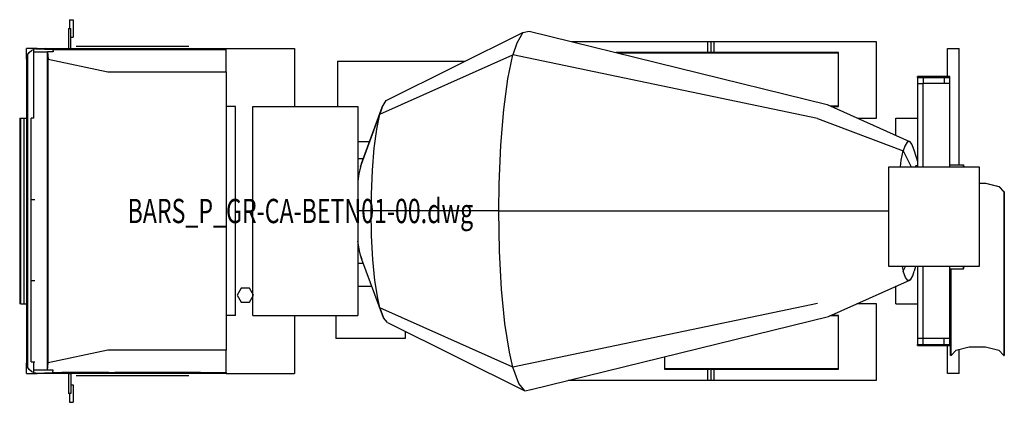
# Model space of a CAD drawing. Units: centimetres. Extents: x 13466 to 16921, y -8929 to 143.
# Drawn here: x 15200 to 15930, y -4942 to -4658 of the extents above; entities that cross this region are included whole.
import ezdxf
from ezdxf.enums import TextEntityAlignment as Align

# ---------------------------------------------------------------- set-up
doc = ezdxf.new("R2010")
doc.units = ezdxf.units.CM

# ---------------------------------------------------------------- blocks, each defined once
blk = doc.blocks.new('BARS_P_GR-CA-BETN01-00')
at = {"color": 0, "linetype": 'ByBlock'}
for p, q in [((36.98008, 141.85899), (39.56008, 141.85899)), ((36.98008, 141.85899), (36.98008, 135.40899)), ((39.56008, 141.85899), (39.56008, 128.95899)), ((36.12008, 135.40899), (36.12008, 120.62181)), ((36.12008, 135.40899), (37.84004, 135.40899)), ((37.84004, 120.62181), (37.84004, 135.40899)), ((271.68154, 81.903), (373.0949, 132.25444)), ((373.0949, 132.25444), (368.56934, 124.50276)), ((373.0949, 132.25444), (377.77686, 133.37431)), ((377.77686, 133.37431), (598.88214, 78.89957)), ((37.84004, 128.95899), (39.56008, 128.95899)), ((368.56934, 124.50276), (365.7519, 115.82942)), ((635.39971, 125.56), (409.49403, 125.56)), ((510.43154, 117.45495), (510.43154, 125.56)), ((512.77088, 117.45495), (512.77088, 125.56)), ((515.11021, 117.45495), (515.11021, 125.56)), ((635.39971, 68.8), (635.39971, 125.56)), ((12.90003, 120.39999), (5.16004, 120.39999)), ((5.16004, 112.66001), (5.16004, 120.39999)), ((5.88092, 115.74736), (6.97088, 117.63516)), ((6.97088, 117.63516), (9.03004, 119.36303)), ((9.03004, 119.36303), (10.24092, 119.80376)), ((20.50591, 117.82), (10.24072, 117.82)), ((10.24072, 117.82), (10.24072, 68.8)), ((11.55604, 120.28241), (10.24092, 119.80376)), ((10.24092, 119.80376), (10.24092, 117.82)), ((11.91032, 120.31341), (11.55604, 120.28241)), ((12.90004, 120.4), (11.91032, 120.31341)), ((11.91032, 120.31341), (24.65904, 119.65215)), ((12.90004, 120.4), (153.13596, 120.4)), ((31.21632, 119.76433), (18.961, 120.4)), ((20.50592, -118.07824), (20.50592, 118.07811)), ((20.50592, 118.07811), (21.22684, 112.59406)), ((24.86592, 118.07811), (20.50592, 118.07811)), ((24.65904, 119.65215), (153.13596, 119.65215)), ((24.65904, 119.65215), (24.86592, 118.07811)), ((66.22004, 119.76433), (31.21632, 119.76433)), ((36.12008, 120.62181), (37.84004, 120.62181)), ((41.75992, 122.11999), (125.37572, 122.11999)), ((61.92004, 119.76433), (61.92004, 120.4)), ((66.22004, 120.3626), (66.22004, 119.76433)), ((70.52004, 120.3626), (70.52004, 119.76433)), ((134.16004, 119.76433), (70.52004, 119.76433)), ((134.16004, 120.3626), (134.16004, 119.76433)), ((153.13596, 120.4), (203.7888, 120.4)), ((153.13596, 119.65215), (153.13596, 120.4)), ((153.13596, 103.2), (153.13596, 119.65215)), ((203.7888, 120.4), (203.7888, 77.4)), ((607.16007, 117.45495), (442.39132, 117.45495)), ((607.16007, 117.02495), (444.13663, 117.02495)), ((607.16007, 117.02495), (607.16007, 117.45495)), ((607.16007, 77.96843), (607.16007, 117.02495)), ((688.14648, 99.76001), (688.14648, 120.39993)), ((688.14648, 120.39993), (696.74648, 120.39993)), ((696.74648, 34.21962), (696.74648, 120.39993)), ((5.16004, 112.66), (5.6268, 115.30724)), ((5.1604, 112.66218), (5.1604, -112.66219)), ((5.6268, 115.30724), (5.88092, 115.74736)), ((5.88092, 115.74736), (5.88132, -115.74806)), ((21.22684, 112.59406), (65.36004, 103.2)), ((21.22684, -112.59414), (21.22684, 112.59406)), ((235.58308, 111.08989), (330.46714, 111.08989)), ((235.58308, 111.08989), (235.58308, 77.4)), ((267.1341, 71.73126), (365.7519, 115.82942)), ((361.98216, 98.04446), (365.75188, 115.82942)), ((591.7686, 68.52062), (365.75188, 115.82942)), ((65.36004, 103.2), (153.13596, 103.2)), ((153.13596, 103.2), (153.13596, -103.2)), ((358.92606, 75.34309), (361.98216, 98.04446)), ((665.72194, 98.90001), (665.72194, 94.6)), ((665.72194, 98.90001), (670.02193, 98.90001)), ((665.8001, 98.90001), (665.8001, 99.76001)), ((689.88011, 99.76001), (665.8001, 99.76001)), ((670.02193, 98.90001), (670.02193, 94.6)), ((670.02193, 98.90001), (685.50194, 98.90001)), ((685.50194, 98.90001), (685.50194, 94.6)), ((685.50194, 98.90001), (689.80194, 98.90001)), ((689.88011, 32.77616), (689.88011, 99.76001)), ((665.72194, 94.6), (665.72194, 32.77616)), ((665.72194, 94.6), (670.02193, 94.6)), ((670.02193, 32.77616), (670.02193, 94.6)), ((685.50194, 94.6), (670.02193, 94.6)), ((689.80194, 94.6), (685.50194, 94.6)), ((268.8789, 77.10252), (271.68154, 81.903)), ((159.96004, 77.4), (153.13596, 77.4)), ((159.96004, -77.4), (159.96004, 77.4)), ((172.96284, -77.4), (172.96284, 77.4)), ((172.96284, 77.4), (250.84046, 77.4)), ((250.84046, 77.4), (250.84046, -77.4)), ((253.43096, 35.13697), (268.8789, 77.10252)), ((268.8789, 77.10252), (267.1341, 71.73126)), ((356.7368, 48.86373), (358.92606, 75.34309)), ((598.88214, 78.89957), (659.9086, 51.42098)), ((600.95008, 77.96843), (607.16007, 77.96843)), ((601.90506, 77.53843), (607.16007, 77.53843)), ((607.16007, 77.53843), (607.16007, 77.96843)), ((0, 68.8), (0, -68.8)), ((0, 68.8), (0.85004, 68.8)), ((0.86004, -68.8), (0.86004, 68.8)), ((0.86004, 68.8), (5.1604, 68.8)), ((3.44008, -68.8), (3.44008, 68.8)), ((8.60004, 8.60001), (8.60004, 68.8)), ((10.38545, 68.8), (8.60004, 68.8)), ((252.63578, 32.68918), (267.1341, 71.73126)), ((264.79956, 60.71731), (267.1341, 71.73125)), ((591.76862, 68.52062), (655.27252, 44.65676)), ((621.312, 68.8), (635.39971, 68.8)), ((649.75725, 55.99186), (649.75725, 68.79994)), ((649.75725, 68.79994), (665.72192, 68.79994)), ((262.90698, 46.65875), (264.79956, 60.71731)), ((259.33794, 51.18377), (250.84046, 51.18377)), ((659.9086, 51.42098), (658.10355, 50.98924)), ((659.9086, 51.42098), (661.68343, 49.27428)), ((261.55124, 30.26051), (262.90698, 46.65875)), ((355.52418, 19.93412), (356.7368, 48.86373)), ((653.81915, 37.79995), (655.27249, 44.65675)), ((656.35876, 48.00066), (655.27252, 44.65676)), ((655.27252, 44.65676), (661.02989, 32.77616)), ((658.10355, 50.98924), (656.35876, 48.00066)), ((661.68343, 49.27428), (663.33905, 44.65675)), ((663.33905, 44.65675), (665.72192, 36.81763)), ((254.74255, 38.70001), (250.84046, 38.70001)), ((653.14283, 32.77616), (653.81915, 37.79995)), ((252.63578, 32.68918), (251.57188, 27.66994)), ((253.43096, 35.13697), (252.63578, 32.68918)), ((260.80024, 12.34488), (261.55124, 30.26051)), ((644.56488, 32.77616), (711.60102, 32.77616)), ((644.56488, -41.19727), (644.56488, 32.77616)), ((664.56972, 33.46086), (664.16998, 32.77616)), ((665.72192, 33.73644), (664.56972, 33.46086)), ((689.88011, 34.21962), (699.84566, 34.21962)), ((699.84566, 32.77616), (699.84566, 34.21962)), ((699.84566, 34.21962), (700.18356, 32.77616)), ((711.60102, 32.77616), (711.60102, -41.19727)), ((251.57188, 27.66994), (250.84046, 22.2365)), ((355.29048, 0.00001), (355.52418, 19.93412)), ((711.60102, 20.6719), (716.39439, 20.6719)), ((711.60102, 20.53203), (716.26147, 20.53203)), ((716.26147, 20.53203), (726.02572, 18.1057)), ((716.39439, 20.6719), (726.37356, 18.19215)), ((726.02572, 18.1057), (729.75522, 14.17984)), ((726.37356, 18.19215), (730.18522, 14.17984)), ((8.60004, -51.6), (8.60004, 8.60001)), ((8.60004, 8.60001), (11.26846, 8.60001)), ((260.65558, 0.00001), (260.80024, 12.34488)), ((729.75522, 14.17984), (729.75522, -107.0405)), ((729.75522, 14.17984), (730.18522, 14.17984)), ((730.18522, 14.17984), (730.18522, -107.0405)), ((260.65558, 0.00001), (250.84046, 0.00001)), ((355.2905, 0.00001), (260.65558, 0.00001)), ((260.9804, -18.43097), (260.65558, 0.00001)), ((355.2905, 0.00001), (585.58001, 0.00001)), ((355.81506, -29.76177), (355.2905, 0.00001)), ((585.58001, 0.00001), (644.56487, 0.00001)), ((261.9387, -35.93774), (260.9804, -18.43097)), ((250.97166, -23.53434), (250.84046, -22.26712)), ((251.9066, -29.51112), (250.97166, -23.53434)), ((252.63584, -32.68912), (251.9066, -29.51112)), ((253.88226, -36.04575), (252.63578, -32.68917)), ((253.84774, -36.06924), (252.63578, -32.68917)), ((269.7935, -79.14829), (253.84774, -36.06924)), ((263.4824, -51.64245), (261.9387, -35.93774)), ((357.36252, -58.03115), (355.81506, -29.76177)), ((250.84046, -38.7), (254.82151, -38.7)), ((711.60102, -41.19727), (644.56488, -41.19727)), ((654.4788, -41.19727), (655.27249, -44.65651)), ((655.27249, -44.65651), (656.94886, -41.19727)), ((664.39064, -41.19727), (663.33905, -44.65674)), ((665.72195, -41.19727), (665.72195, -94.59999)), ((670.02194, -94.59999), (670.02194, -41.19727)), ((689.88011, -99.76), (689.88011, -41.19727)), ((689.88011, -42.90443), (699.84566, -42.90443)), ((690.26869, -107.0405), (690.26869, -42.90443)), ((690.69869, -107.0405), (690.69869, -42.90443)), ((699.84566, -42.90443), (700.373, -41.19727)), ((699.84566, -42.90443), (699.84566, -41.19727)), ((599.80192, -78.23709), (660.50805, -50.98923)), ((656.92814, -49.27426), (655.27249, -44.65674)), ((658.70297, -51.42098), (656.92814, -49.27426)), ((660.50805, -50.98923), (658.70297, -51.42098)), ((660.50805, -50.98923), (662.25285, -48.00066)), ((662.25285, -48.00066), (663.33905, -44.65674)), ((8.60004, -111.8), (8.60004, -51.6)), ((8.60004, -51.6), (11.26846, -51.6)), ((164.35416, -57.18787), (161.34428, -62.40132)), ((170.37416, -57.18787), (164.35416, -57.18787)), ((173.38428, -62.40132), (170.37416, -57.18787)), ((261.18811, -55.9), (250.84046, -55.9)), ((265.53406, -64.75757), (263.4824, -51.64245)), ((359.8552, -83.39063), (357.36252, -58.03115)), ((649.75725, -55.9), (649.56724, -55.9)), ((649.75725, -68.80006), (649.75725, -55.81471)), ((161.34428, -62.40132), (164.35416, -67.61479)), ((170.37416, -67.61479), (173.38428, -62.40132)), ((267.13414, -71.73119), (265.53406, -64.75757)), ((0.85004, -68.8), (0, -68.8)), ((0.86004, -68.8), (5.1604, -68.8)), ((164.35416, -67.61479), (170.37416, -67.61479)), ((365.75188, -115.82941), (267.1341, -71.73125)), ((267.1341, -71.73125), (269.7935, -79.14829)), ((591.7686, -68.52061), (365.75188, -115.82941)), ((635.39972, -68.79999), (620.82705, -68.79999)), ((635.39972, -125.56), (635.39972, -68.79999)), ((649.75725, -68.80006), (665.72192, -68.80006)), ((159.96004, -77.4), (153.13596, -77.4)), ((172.96284, -77.4), (250.84046, -77.4)), ((203.7888, -77.4), (203.7888, -120.4)), ((234.41588, -77.4), (234.41588, -94.61922)), ((272.6444, -82.59652), (269.7935, -79.14829)), ((379.33168, -132.25444), (599.80192, -78.23709)), ((607.16007, -77.83592), (600.6957, -77.83592)), ((607.16007, -77.40592), (601.65371, -77.40592)), ((607.16007, -77.83592), (607.16007, -77.40592)), ((607.16007, -116.89244), (607.16007, -77.83592)), ((272.6444, -82.59652), (374.64972, -133.37431)), ((363.16818, -104.56854), (359.8552, -83.39063)), ((285.8393, -94.61922), (234.41588, -94.61922)), ((285.8393, -89.16488), (285.8393, -94.61922)), ((665.72195, -94.59999), (665.72195, -98.9)), ((670.02194, -94.59999), (665.72195, -94.59999)), ((670.02194, -98.9), (670.02194, -94.59999)), ((685.50194, -94.59999), (670.02194, -94.59999)), ((689.80194, -94.59999), (685.50194, -94.59999)), ((685.50194, -98.9), (685.50194, -94.59999)), ((665.72195, -98.9), (670.02194, -98.9)), ((665.80011, -99.76), (665.80011, -98.90001)), ((665.80011, -99.76), (689.88011, -99.76)), ((670.02194, -98.9), (685.50194, -98.9)), ((685.50194, -98.9), (689.80194, -98.9)), ((688.14648, -120.4), (688.14648, -99.76001)), ((694.42821, -103.11464), (704.19243, -100.68831)), ((704.19243, -100.68831), (716.26147, -100.68831)), ((716.26147, -100.68831), (726.02572, -103.11464)), ((65.36004, -103.2), (21.22684, -112.59414)), ((153.13596, -103.2), (65.36004, -103.2)), ((153.13596, -119.65228), (153.13596, -103.2)), ((365.75192, -115.82933), (363.16818, -104.56854)), ((478.16007, -108.04053), (478.16007, -117.32244)), ((690.69869, -107.0405), (690.26869, -107.0405)), ((694.42821, -103.11464), (690.69869, -107.0405)), ((696.74648, -120.4), (696.74648, -102.53857)), ((726.02572, -103.11464), (729.75522, -107.0405)), ((729.75522, -107.0405), (730.18522, -107.0405)), ((5.16004, -120.40001), (5.16004, -112.66001)), ((5.6268, -115.30726), (5.1604, -112.66219)), ((6.97088, -117.63518), (5.6268, -115.30726)), ((8.60004, -111.8), (11.26846, -111.8)), ((10.24072, -111.80001), (10.24072, -117.82)), ((20.50592, -118.07824), (21.22684, -112.59414)), ((370.0462, -127.80624), (365.75188, -115.82941)), ((5.16004, -120.40001), (12.90003, -120.40001)), ((9.03004, -119.36304), (6.97088, -117.63518)), ((10.24092, -119.80379), (9.03004, -119.36304)), ((10.24072, -117.82), (20.50591, -117.82)), ((10.24092, -117.82), (10.24092, -119.80379)), ((11.55604, -120.28241), (10.24092, -119.80379)), ((11.9104, -120.31341), (11.55604, -120.28241)), ((11.9104, -120.31341), (24.65904, -119.65228)), ((12.90004, -120.4), (11.9104, -120.31341)), ((153.13596, -120.4), (12.90004, -120.4)), ((31.21632, -119.76445), (18.961, -120.4)), ((24.86592, -118.07824), (20.50592, -118.07824)), ((24.65904, -119.65228), (24.86592, -118.07824)), ((24.65904, -119.65228), (153.13596, -119.65228)), ((66.22004, -119.76445), (31.21632, -119.76445)), ((36.12008, -120.62195), (36.12008, -135.40914)), ((36.12008, -120.62195), (37.84004, -120.62195)), ((37.84004, -120.62195), (37.84004, -135.40914)), ((125.37572, -122.11999), (41.75992, -122.11999)), ((61.92004, -119.76446), (61.92004, -120.4)), ((66.22004, -120.36261), (66.22004, -119.76445)), ((134.16004, -119.76445), (70.52004, -119.76445)), ((70.52004, -119.76445), (70.52004, -120.36261)), ((134.16004, -120.36261), (134.16004, -119.76445)), ((153.13596, -119.65228), (153.13596, -120.4)), ((153.13596, -120.4), (203.7888, -120.4)), ((478.16007, -116.89244), (607.16007, -116.89244)), ((478.16007, -117.32244), (607.16007, -117.32244)), ((510.43154, -125.56), (510.43154, -117.32245)), ((512.77088, -125.56), (512.77088, -117.32245)), ((515.11021, -125.56), (515.11021, -117.32245)), ((607.16007, -117.32244), (607.16007, -116.89244)), ((696.74648, -120.4), (688.14648, -120.4)), ((37.84004, -128.95914), (39.56008, -128.95914)), ((39.56008, -128.95914), (39.56008, -141.85914)), ((374.64972, -133.37431), (370.0462, -127.80624)), ((406.65484, -125.56), (635.39972, -125.56)), ((37.84004, -135.40914), (36.12008, -135.40914)), ((36.98008, -135.40915), (36.98008, -141.85914)), ((374.64972, -133.37431), (379.33168, -132.25444)), ((379.35008, -132.22291), (379.33168, -132.25444)), ((36.98008, -141.85914), (39.56008, -141.85914))]:
    blk.add_line(p, q, dxfattribs=at)
blk = doc.blocks.new('BXGG_TXT_BIBLIO-01')
at = {"lineweight": -2, "width": 0.7, "flags": 9}
blk.add_attdef('AXGGI-DEFINITION', text='', height=18, dxfattribs=at).set_placement((0, 25.09), align=Align.MIDDLE_LEFT)
at = {"width": 0.7, "flags": 8}
blk.add_attdef('AXGGN-NOM_BLOC', text='', height=18, dxfattribs=at).set_placement((0, 0), align=Align.MIDDLE_LEFT)
at = {"color": 0, "width": 0.7, "flags": 9}
blk.add_attdef('AXGGI-LAYER_DEST', text='', height=18, dxfattribs=at).set_placement((0, -24.89), align=Align.MIDDLE_LEFT)

msp = doc.modelspace()

# ---------------------------------------------------------------- block references
msp.add_blockref('BARS_P_GR-CA-BETN01-00', (15200, -4800))
msp.add_blockref('BXGG_TXT_BIBLIO-01', (15280, -4800)).add_auto_attribs({'AXGGN-NOM_BLOC': 'BARS_P_GR-CA-BETN01-00.dwg'})

doc.saveas('drawing.dxf')
